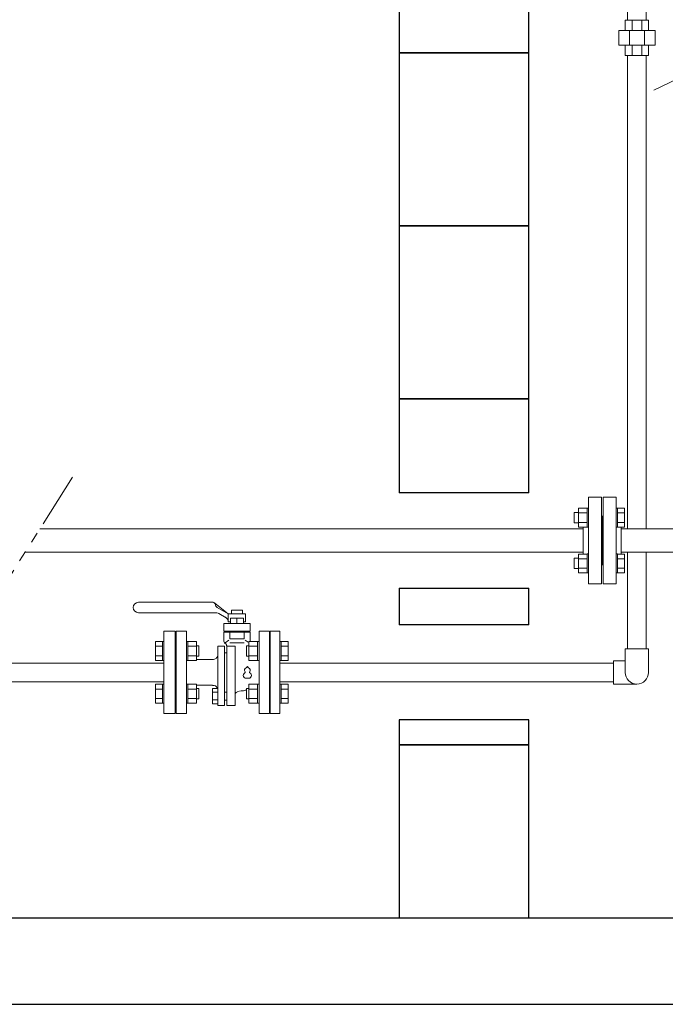
# Model space of a CAD drawing. Units: millimetres. Extents: x 4176 to 15454, y 2950 to 10075.
# Drawn here: x 6120 to 6866, y 2950 to 4088 of the extents above; entities that cross this region are included whole.
import ezdxf

# ---------------------------------------------------------------- set-up
doc = ezdxf.new("R2010")
doc.units = ezdxf.units.MM
doc.linetypes.add('PHANTOM', pattern=[63.5, 31.75, -6.35, 6.35, -6.35, 6.35, -6.35])
doc.linetypes.add('実線', pattern=[0])
for name, color, linetype in [('0002_72_01', 7, 'Continuous'), ('_0-0_', 7, 'Continuous'), ('CSLAYER17', 7, 'Continuous'), ('HI_VB', 7, 'Continuous'), ('ガス管', 7, 'Continuous')]:
    doc.layers.add(name, color=color, linetype=linetype)
doc.layers.add('ガス配管', color=2, linetype='Continuous', lineweight=30)
doc.layers.add('図面枠', color=7, linetype='Continuous', lineweight=50)

msp = doc.modelspace()

# ---------------------------------------------------------------- linework, layer by layer
at = {"linetype": 'PHANTOM', "lineweight": 9, "ltscale": 2}
for p, q in [((6995.9, 4074.8), (6853.3, 4006.7)), ((6180.7, 3558.9), (6088.7, 3413.3))]:
    msp.add_line(p, q, dxfattribs=at)
at = {"color": 6, "linetype": '実線', "lineweight": 9}
msp.add_line((6815.5, 3470.8), (6815.5, 3500.8), dxfattribs=at)
at = {"color": 3, "linetype": 'Continuous', "lineweight": 9}
for p, q in [((5967.7, 3344.2), (6286.5, 3344.2)), ((6286.5, 3322.5), (5967.7, 3322.5))]:
    msp.add_line(p, q, dxfattribs=at)
at = {"layer": '0002_72_01', "color": 3, "linetype": 'Continuous', "lineweight": 9}
for p, q in [((6286.5, 3380.9), (6286.5, 3285.9)), ((6300.5, 3358.9), (6300.5, 3307.9)), ((6286.5, 3285.9), (6299.5, 3285.9))]:
    msp.add_line(p, q, dxfattribs=at)
at = {"layer": '_0-0_', "color": 3, "linetype": 'Continuous', "lineweight": 9}
for p, q in [((6822.7, 4087.6), (6822.7, 4678.1)), ((6844.4, 4087.6), (6844.4, 4678.1)), ((6820, 4087.6), (6847, 4087.6)), ((6820, 4075.6), (6820, 4087.6)), ((6827.9, 4075.6), (6827.9, 4087.6)), ((6839.1, 4075.6), (6839.1, 4087.6)), ((6847, 4075.6), (6847, 4087.6)), ((6812.5, 4075.6), (6854.5, 4075.6)), ((6812.5, 4075.6), (6812.5, 4058.6)), ((6824.8, 4075.6), (6824.8, 4058.6)), ((6842.2, 4075.6), (6842.2, 4058.6)), ((6854.5, 4075.6), (6854.5, 4058.6)), ((6812.5, 4058.6), (6854.5, 4058.6)), ((6820, 4046.6), (6820, 4058.6)), ((6827.9, 4046.6), (6827.9, 4058.6)), ((6839.1, 4046.6), (6839.1, 4058.6)), ((6847, 4046.6), (6847, 4058.6)), ((6820, 4046.6), (6847, 4046.6)), ((6822.7, 3499.4), (6822.7, 4046.6)), ((6844.4, 3499.4), (6844.4, 4046.6)), ((6822.7, 3360.4), (6822.7, 3472.2)), ((6844.4, 3360.4), (6844.4, 3472.2)), ((6820, 3360.4), (6847, 3360.4)), ((6820, 3333.4), (6820, 3360.4)), ((6847, 3333.4), (6847, 3360.4)), ((6806.5, 3344.2), (6420.5, 3344.2)), ((6806.5, 3319.9), (6806.5, 3346.9)), ((6820, 3346.9), (6806.5, 3346.9)), ((6806.5, 3322.5), (6420.5, 3322.5)), ((6833.5, 3319.9), (6806.5, 3319.9))]:
    msp.add_line(p, q, dxfattribs=at)
msp.add_arc((6833.5, 3333.4), 13.5, 180, 359.9996, dxfattribs=at)
at = {"layer": 'CSLAYER17', "color": 6, "linetype": 'Continuous', "lineweight": 9}
for p, q in [((6765.9, 3518.3), (6761.1, 3518.3)), ((6761.1, 3518.3), (6761.1, 3506.3)), ((6765.9, 3523.3), (6765.9, 3501.3)), ((6765.9, 3523.3), (6775.9, 3523.3)), ((6775.9, 3523.3), (6775.9, 3501.3)), ((6777.5, 3523.3), (6775.9, 3523.3)), ((6811.1, 3523.3), (6809.5, 3523.3)), ((6809.5, 3501.3), (6809.5, 3523.3)), ((6811.1, 3523.3), (6811.1, 3501.3)), ((6811.1, 3523.3), (6819.1, 3523.3)), ((6819.1, 3523.3), (6819.1, 3501.3)), ((6765.9, 3517.8), (6775.9, 3517.8)), ((6765.9, 3506.8), (6775.9, 3506.8)), ((6811.1, 3517.8), (6819.1, 3517.8)), ((6811.1, 3506.8), (6819.1, 3506.8)), ((6765.9, 3506.3), (6761.1, 3506.3)), ((6765.9, 3501.3), (6775.9, 3501.3)), ((6777.5, 3501.3), (6775.9, 3501.3)), ((6811.1, 3501.3), (6809.5, 3501.3)), ((6811.1, 3501.3), (6819.1, 3501.3)), ((6765.9, 3465.3), (6761.1, 3465.3)), ((6761.1, 3465.3), (6761.1, 3453.3)), ((6765.9, 3448.3), (6765.9, 3470.2)), ((6765.9, 3470.2), (6775.9, 3470.2)), ((6765.9, 3464.7), (6775.9, 3464.7)), ((6775.9, 3448.3), (6775.9, 3470.3)), ((6777.5, 3470.3), (6775.9, 3470.3)), ((6777.5, 3470.3), (6777.5, 3448.3)), ((6811.1, 3470.3), (6809.5, 3470.3)), ((6811.1, 3448.3), (6811.1, 3470.3)), ((6811.1, 3470.2), (6819.1, 3470.2)), ((6811.1, 3464.7), (6819.1, 3464.7)), ((6819.1, 3448.3), (6819.1, 3470.2)), ((6765.9, 3453.3), (6761.1, 3453.3)), ((6765.9, 3453.8), (6775.9, 3453.8)), ((6811.1, 3453.8), (6819.1, 3453.8)), ((6765.9, 3448.3), (6775.9, 3448.3)), ((6777.5, 3448.3), (6775.9, 3448.3)), ((6811.1, 3448.3), (6809.5, 3448.3)), ((6811.1, 3448.3), (6819.1, 3448.3))]:
    msp.add_line(p, q, dxfattribs=at)
at = {"layer": 'HI_VB', "color": 3, "linetype": 'Continuous', "lineweight": 9}
for p, q in [((6343.4, 3414.4), (6257, 3414.4)), ((6361, 3400.9), (6345.4, 3413.3)), ((6361, 3400.9), (6348.1, 3408.3)), ((6364.7, 3400.9), (6364.7, 3405.4)), ((6377.3, 3405.4), (6364.7, 3405.4)), ((6377.3, 3400.9), (6377.3, 3405.4)), ((6345.4, 3402.4), (6257, 3402.4)), ((6358.4, 3396.6), (6350.2, 3401.3)), ((6361, 3400.9), (6381, 3400.9)), ((6361, 3400.9), (6361, 3391.9)), ((6363.5, 3396), (6378.6, 3396)), ((6363.5, 3396), (6363.5, 3389.9)), ((6371, 3396), (6371, 3389.9)), ((6378.6, 3396), (6378.6, 3389.9)), ((6381, 3400.9), (6381, 3391.9)), ((6361, 3391.9), (6363.5, 3391.9)), ((6378.6, 3391.9), (6381, 3391.9)), ((6286.5, 3380.9), (6299.5, 3380.9)), ((6299.5, 3380.9), (6299.5, 3285.9)), ((6386.2, 3381), (6355.9, 3381)), ((6362.6, 3372), (6379.5, 3372)), ((6396.5, 3357.4), (6396.5, 3379.4)), ((6409.5, 3380.9), (6409.5, 3285.9)), ((6420.5, 3380.9), (6409.5, 3380.9)), ((6420.5, 3380.9), (6420.5, 3285.9)), ((6276.9, 3369.1), (6276.9, 3347.2)), ((6284.9, 3369.1), (6276.9, 3369.1)), ((6284.9, 3363.6), (6276.9, 3363.6)), ((6284.9, 3369.1), (6284.9, 3347.1)), ((6284.9, 3369.1), (6286.5, 3369.1)), ((6286.5, 3347.1), (6286.5, 3369.1)), ((6299.5, 3358.9), (6300.5, 3358.9)), ((6312.5, 3369.1), (6314.1, 3369.1)), ((6312.5, 3347.1), (6312.5, 3369.1)), ((6314.1, 3369.1), (6314.1, 3347.1)), ((6324.1, 3369.1), (6314.1, 3369.1)), ((6324.1, 3363.6), (6314.1, 3363.6)), ((6324.1, 3369.1), (6324.1, 3347.2)), ((6324.1, 3364.1), (6326.9, 3364.1)), ((6326.9, 3364.1), (6326.9, 3352.1)), ((6348.7, 3316), (6348.7, 3363.5)), ((6356.7, 3295.2), (6356.7, 3363.5)), ((6359.1, 3295.2), (6359.1, 3363.5)), ((6362.6, 3367.5), (6379.5, 3367.5)), ((6368.8, 3295.2), (6368.8, 3363.5)), ((6384.9, 3364.1), (6382.1, 3364.1)), ((6382.1, 3364.1), (6382.1, 3352.1)), ((6384.9, 3369.1), (6384.9, 3347.2)), ((6384.9, 3369.1), (6394.9, 3369.1)), ((6384.9, 3363.6), (6394.9, 3363.6)), ((6394.9, 3369.1), (6394.9, 3347.1)), ((6396.5, 3369.1), (6394.9, 3369.1)), ((6408.5, 3358.9), (6409.5, 3358.9)), ((6422.1, 3369.1), (6420.5, 3369.1)), ((6420.5, 3347.1), (6420.5, 3369.1)), ((6422.1, 3369.1), (6422.1, 3347.1)), ((6422.1, 3369.1), (6430.1, 3369.1)), ((6422.1, 3363.6), (6430.1, 3363.6)), ((6430.1, 3369.1), (6430.1, 3347.2)), ((6284.9, 3352.6), (6276.9, 3352.6)), ((6284.9, 3347.2), (6276.9, 3347.2)), ((6284.9, 3347.1), (6286.5, 3347.1)), ((6312.5, 3347.1), (6314.1, 3347.1)), ((6324.1, 3352.6), (6314.1, 3352.6)), ((6324.1, 3347.2), (6314.1, 3347.2)), ((6324.1, 3352.1), (6326.9, 3352.1)), ((6343, 3348.4), (6324.1, 3348.4)), ((6356.7, 3356.1), (6359.1, 3356.1)), ((6384.9, 3352.1), (6382.1, 3352.1)), ((6384.9, 3352.6), (6394.9, 3352.6)), ((6384.9, 3347.2), (6394.9, 3347.2)), ((6396.5, 3347.1), (6394.9, 3347.1)), ((6422.1, 3347.1), (6420.5, 3347.1)), ((6422.1, 3352.6), (6430.1, 3352.6)), ((6422.1, 3347.2), (6430.1, 3347.2)), ((6276.9, 3319.6), (6276.9, 3297.7)), ((6284.9, 3319.6), (6276.9, 3319.6)), ((6284.9, 3314.1), (6276.9, 3314.1)), ((6284.9, 3319.6), (6284.9, 3297.6)), ((6284.9, 3319.6), (6286.5, 3319.6)), ((6286.5, 3297.6), (6286.5, 3319.6)), ((6312.5, 3319.6), (6314.1, 3319.6)), ((6312.5, 3297.6), (6312.5, 3319.6)), ((6314.1, 3319.6), (6314.1, 3297.6)), ((6324.1, 3319.6), (6314.1, 3319.6)), ((6324.1, 3314.1), (6314.1, 3314.1)), ((6324.1, 3319.6), (6324.1, 3297.7)), ((6327.9, 3318.4), (6324.1, 3318.4)), ((6324.1, 3314.6), (6326.9, 3314.6)), ((6326.9, 3314.6), (6326.9, 3302.6)), ((6348.7, 3316), (6347.9, 3316)), ((6384.9, 3314.6), (6382.1, 3314.6)), ((6382.1, 3314.6), (6382.1, 3302.6)), ((6384.9, 3319.6), (6384.9, 3297.7)), ((6384.9, 3319.6), (6394.9, 3319.6)), ((6384.9, 3314.1), (6394.9, 3314.1)), ((6394.9, 3319.6), (6394.9, 3297.6)), ((6396.5, 3319.6), (6394.9, 3319.6)), ((6396.5, 3297.6), (6396.5, 3319.6)), ((6422.1, 3319.6), (6420.5, 3319.6)), ((6420.5, 3297.6), (6420.5, 3319.6)), ((6422.1, 3319.6), (6422.1, 3297.6)), ((6422.1, 3319.6), (6430.1, 3319.6)), ((6422.1, 3314.1), (6430.1, 3314.1)), ((6430.1, 3319.6), (6430.1, 3297.7)), ((6284.9, 3303.1), (6276.9, 3303.1)), ((6299.5, 3307.9), (6300.5, 3307.9)), ((6324.1, 3303.1), (6314.1, 3303.1)), ((6324.1, 3302.6), (6326.9, 3302.6)), ((6356.7, 3310.6), (6359.1, 3310.6)), ((6384.9, 3302.6), (6382.1, 3302.6)), ((6384.9, 3303.1), (6394.9, 3303.1)), ((6408.5, 3307.9), (6409.5, 3307.9)), ((6422.1, 3303.1), (6430.1, 3303.1)), ((6284.9, 3297.7), (6276.9, 3297.7)), ((6284.9, 3297.6), (6286.5, 3297.6)), ((6312.5, 3297.6), (6314.1, 3297.6)), ((6324.1, 3297.7), (6314.1, 3297.7)), ((6356.7, 3301.4), (6359.1, 3301.4)), ((6384.9, 3297.7), (6394.9, 3297.7)), ((6396.5, 3297.6), (6394.9, 3297.6)), ((6422.1, 3297.6), (6420.5, 3297.6)), ((6422.1, 3297.7), (6430.1, 3297.7)), ((6420.5, 3285.9), (6409.5, 3285.9))]:
    msp.add_line(p, q, dxfattribs=at)
at = {"layer": 'HI_VB', "color": 3, "lineweight": 9}
for p, q in [((6355.9, 3389.9), (6386.2, 3389.9)), ((6355.9, 3389.9), (6355.9, 3381)), ((6386.2, 3389.9), (6386.2, 3381)), ((6300.5, 3285.9), (6300.5, 3380.9)), ((6300.5, 3380.9), (6312.5, 3380.9)), ((6312.5, 3380.9), (6312.5, 3285.9)), ((6355.9, 3379.9), (6386.2, 3379.9)), ((6355.9, 3379.9), (6355.9, 3369.3)), ((6361.4, 3370.8), (6357.4, 3367.6)), ((6362.6, 3379.9), (6362.6, 3372)), ((6368.1, 3381), (6368.1, 3379.9)), ((6373.9, 3381), (6373.9, 3379.9)), ((6379.5, 3379.9), (6379.5, 3372)), ((6380.6, 3370.8), (6383.8, 3368.3)), ((6386.2, 3379.9), (6386.2, 3369.1)), ((6396.5, 3285.9), (6396.5, 3380.9)), ((6396.5, 3380.9), (6408.5, 3380.9)), ((6408.5, 3380.9), (6408.5, 3285.9)), ((6356.7, 3363.5), (6348.7, 3363.5)), ((6358.7, 3365.6), (6358.8, 3365.2)), ((6359.1, 3364), (6359.1, 3363.5)), ((6368.8, 3363.5), (6359.1, 3363.5)), ((6342.8, 3318.4), (6327.9, 3318.4)), ((6342.6, 3314.9), (6342.6, 3297.1)), ((6348.7, 3314.9), (6342.6, 3314.9)), ((6348.7, 3316), (6348.7, 3295.2)), ((6348.7, 3297.1), (6348.7, 3314.9)), ((6342.6, 3310.4), (6348.7, 3310.4)), ((6342.6, 3301.5), (6348.7, 3301.5)), ((6371.8, 3311.1), (6375.9, 3312.2)), ((6378.7, 3312.2), (6375.9, 3312.2)), ((6342.6, 3297.1), (6348.7, 3297.1)), ((6348.7, 3295.2), (6356.7, 3295.2)), ((6368.8, 3295.2), (6359.1, 3295.2)), ((6312.5, 3285.9), (6300.5, 3285.9)), ((6408.5, 3285.9), (6396.5, 3285.9))]:
    msp.add_line(p, q, dxfattribs=at)
at = {"layer": 'HI_VB', "color": 3, "linetype": 'Continuous', "lineweight": 9}
for centre, radius, start, end in [((6257, 3408.4), 6, 90, 270), ((6343, 3411.4), 3, 6.0693, 83.6091), ((6351, 3412.4), 5, 188.3671, 235.0995), ((6346, 3393.6), 8.76, 60.9198, 94.3425), ((6355, 3391.7), 6, 2.0955, 64.7739)]:
    msp.add_arc(centre, radius, start, end, dxfattribs=at)
at = {"layer": 'HI_VB', "color": 3, "lineweight": 9}
for centre, radius, start, end in [((6358.9, 3369.3), 3, 180, 253.6412), ((6357.7, 3365.5), 0.944, 4.778, 73.6412), ((6356.1, 3364), 3, 0, 23.0238), ((6343.8, 3353.3), 4.94, 260.8921, 353.2111), ((6382.4, 3336), 2.7, 103.3331, 222.2208), ((6381.5, 3339.4), 0.81, 283.3331, 358.4414), ((6383, 3339.3), 0.675, 1.5586, 178.4414), ((6384.5, 3339.4), 0.81, 181.5586, 256.6669), ((6383.7, 3336), 2.7, 317.7792, 76.6669), ((6381.7, 3329.9), 3.37, 117.3758, 288.8191), ((6379.8, 3333.6), 0.81, 297.3758, 42.2208), ((6383, 3325.9), 0.81, 71.1809, 108.8191), ((6384.4, 3329.9), 3.37, 251.1809, 62.6242), ((6386.3, 3333.6), 0.81, 137.7792, 242.6242), ((6343.7, 3313.8), 4.63, 12.9847, 101.3719), ((6372.8, 3336.6), 25.1, 283.6116, 291.7221), ((6373.1, 3306.6), 4.61, 106.7097, 157.7894)]:
    msp.add_arc(centre, radius, start, end, dxfattribs=at)
at = {"layer": 'ガス管', "color": 6, "linetype": '実線', "lineweight": 9, "ltscale": 0.001}
for p, q in [((6777.5, 3535.8), (6777.5, 3435.8)), ((6777.5, 3535.8), (6792.5, 3535.8)), ((6792.5, 3535.8), (6792.5, 3435.8)), ((6794.5, 3535.8), (6794.5, 3435.8)), ((6809.5, 3535.8), (6794.5, 3535.8)), ((6809.5, 3535.8), (6809.5, 3435.8)), ((6793.5, 3513.8), (6792.5, 3513.8)), ((6793.5, 3513.8), (6793.5, 3457.8)), ((6793.5, 3513.8), (6794.5, 3513.8)), ((6793.5, 3513.8), (6793.5, 3457.8)), ((6771.5, 3499.4), (6143.1, 3499.4)), ((6771.5, 3501.3), (6771.5, 3470.2)), ((6815.5, 3499.4), (6919.9, 3499.4)), ((6771.5, 3472.2), (6126, 3472.2)), ((6793.5, 3457.8), (6792.5, 3457.8)), ((6793.5, 3457.8), (6794.5, 3457.8)), ((6792.5, 3435.8), (6777.5, 3435.8)), ((6794.5, 3435.8), (6809.5, 3435.8))]:
    msp.add_line(p, q, dxfattribs=at)
at = {"layer": 'ガス配管', "color": 6, "linetype": '実線', "lineweight": 9}
msp.add_line((6815.5, 3472.2), (6933.6, 3472.2), dxfattribs=at)
at = {"layer": '図面枠', "lineweight": 25, "ltscale": 0.5}
for p, q in [((6558.5, 4249.6), (6558.5, 4049.6)), ((6708.5, 4049.6), (6708.5, 4249.6)), ((6558.5, 4049.6), (6708.5, 4049.6)), ((6708.5, 4049.6), (6558.5, 4049.6)), ((6558.5, 4049.6), (6558.5, 3849.6)), ((6708.5, 3849.6), (6708.5, 4049.6)), ((6708.5, 3849.6), (6558.5, 3849.6)), ((6558.5, 3849.6), (6558.5, 3649.6)), ((6558.5, 3849.6), (6708.5, 3849.6)), ((6708.5, 3649.6), (6708.5, 3849.6)), ((6558.5, 3649.6), (6708.5, 3649.6)), ((6708.5, 3649.6), (6558.5, 3649.6)), ((6558.5, 3649.6), (6558.5, 3540.8)), ((6708.5, 3540.8), (6708.5, 3649.6)), ((6708.5, 3540.8), (6558.5, 3540.8)), ((6558.5, 3430.8), (6708.5, 3430.8)), ((6558.5, 3430.8), (6558.5, 3388.4)), ((6708.5, 3388.4), (6708.5, 3430.8)), ((6708.5, 3388.4), (6558.5, 3388.4)), ((6708.5, 3278.4), (6558.5, 3278.4)), ((6558.5, 3278.4), (6558.5, 3249.6)), ((6708.5, 3249.6), (6708.5, 3278.4)), ((6708.5, 3249.6), (6558.5, 3249.6)), ((6558.5, 3249.6), (6558.5, 3049.6)), ((6558.5, 3249.6), (6708.5, 3249.6)), ((6708.5, 3049.6), (6708.5, 3249.6)), ((4458.5, 3049.6), (9058.5, 3049.6)), ((6558.5, 3049.6), (6708.5, 3049.6)), ((4358.5, 2949.6), (9214.1, 2949.6))]:
    msp.add_line(p, q, dxfattribs=at)

doc.saveas('drawing.dxf')
